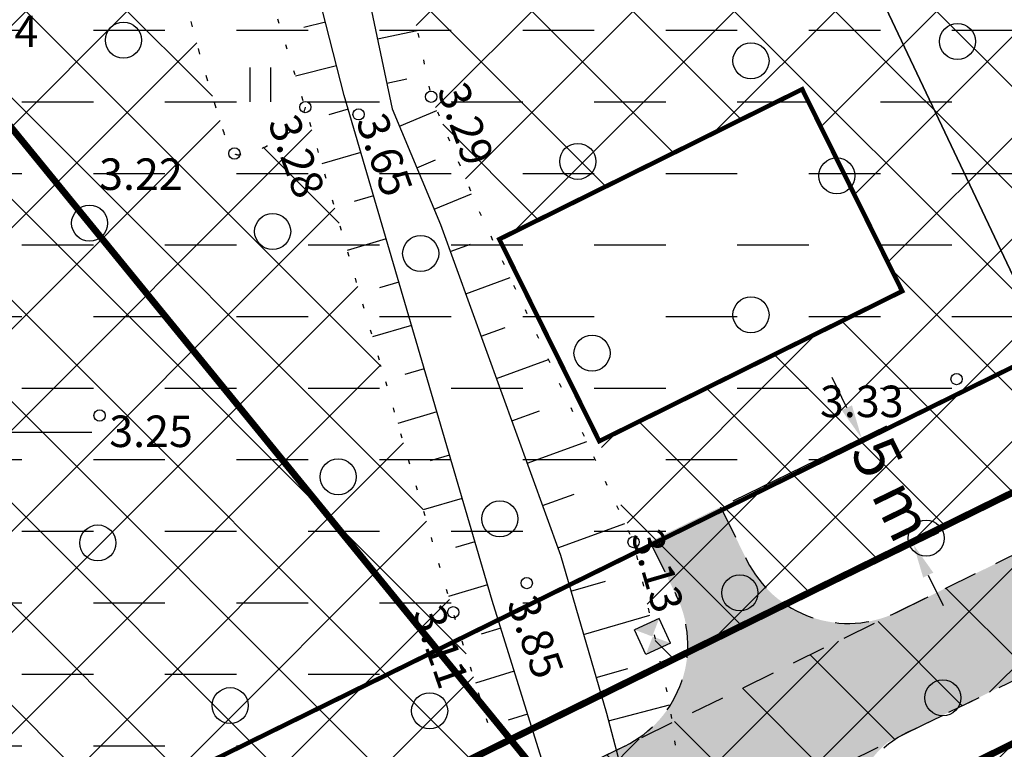
# Model space of a CAD drawing. Units: metres. Extents: x 400117 to 401830, y 6453788 to 6455102.
# Drawn here: x 400901 to 400945, y 6454486 to 6454518 of the extents above; entities that cross this region are included whole.
import ezdxf
from ezdxf.enums import TextEntityAlignment as Align

# ---------------------------------------------------------------- set-up
doc = ezdxf.new("R2010")
doc.units = ezdxf.units.M
for name, pattern in [('ACAD_ISO10W100', [18, 12, -3, 0, -3]), ('ASFBET', [2.5, 1.5, -1]), ('DASHED2', [9.525, 6.35, -3.175]), ('DGN Style 3', [40.432445, 28.880318, -11.552127]), ('HOONEKK', [4, 3, -1]), ('Mändjala Männivälja tee_G_dets21$0$KATASTRIPIIR', [0.02, 0.01, 0.01]), ('Mändjala Männivälja tee_G_dets21$0$KOLVIK', [1.25, 0.25, -1]), ('Mändjala Männivälja tee_G_dets21$0$NOLVAALL', [1.2, 0.2, -1]), ('Mändjala Männivälja tee_G_dets21$0$NOLVAKRIIPS', [0.2, 0.1, 0.1]), ('Mändjala Männivälja tee_G_dets21$0$NOLVAPEAL', [0.2, 0.1, 0.1])]:
    doc.linetypes.add(name, pattern=pattern)
doc.layers.add('DP_haljastus_hatch', color=7, linetype='Continuous', true_color=0xafd9aa)
for name, color, linetype in [('DP_hoonestus', 7, 'Continuous'), ('DP_hoonestus_hatch', 7, 'Continuous'), ('DP_krunt', 1, 'DGN Style 3'), ('hooned', 7, 'Continuous'), ('Mändjala Männivälja tee_G_dets21$0$HALJASTUS', 8, 'Continuous'), ('Mändjala Männivälja tee_G_dets21$0$KORGUS', 8, 'Continuous'), ('Mändjala Männivälja tee_G_dets21$0$PIIR', 240, 'Mändjala Männivälja tee_G_dets21$0$KATASTRIPIIR'), ('Mändjala Männivälja tee_G_dets21$0$RELJEEF', 8, 'Continuous'), ('Mändjala Männivälja tee_G_dets21$0$VORK', 7, 'Continuous'), ('PLAN_EH_HOONED', 7, 'Continuous'), ('PLAN_LIIKLUS_HATCH', 8, 'ASFBET'), ('PLAN_LIIKLUS_TEED_RAJAD', 7, 'ASFBET'), ('PLAN_PIIRANGUD_LIIKLUS', 6, 'ASFBET')]:
    doc.layers.add(name, color=color, linetype=linetype)
for name, color, linetype, lineweight in [('DP_juurdep', 7, 'Continuous', 18), ('mõõt', 7, 'Continuous', 9), ('OLOLEV_PIIRANG', 1, 'Continuous', 0), ('PRÜGI', 7, 'Continuous', 13), ('viirutus', 8, 'Continuous', 5)]:
    doc.layers.add(name, color=color, linetype=linetype, lineweight=lineweight)
doc.styles.add('Mändjala Männivälja tee_G_dets21$0$ITALIC', font='italic.shx')
doc.styles.get("Standard").update_dxf_attribs({"font": 'ARIALN.TTF'})
doc.dimstyles.new('Kviit1', dxfattribs={"dimtxt": 2.5, "dimasz": 2.5, "dimexe": 1.25, "dimexo": 0.625, "dimtad": 1, "dimtxsty": 'Standard', "dimcen": 2.5, "dimadec": 0, "dimazin": 0, "dimtfac": 1, "dimtmove": 0, "dimatfit": 3, "dimfxl": 1, "dimarcsym": 0})

# ---------------------------------------------------------------- blocks, each defined once
blk = doc.blocks.new('*D11')
at = {"layer": 'Defpoints', "color": 0, "transparency": 16777216}
for p in [(400931.913, 6454496.681), (400940.47, 6454495.001), (400934.212, 6454491.956)]:
    blk.add_point(p, dxfattribs=at)
at = {"layer": 'mõõt', "color": 0, "lineweight": -2, "transparency": 16777216}
for p, q in [((400937.515, 6454501.075), (400936.859, 6454502.424)), ((400932.475, 6454496.954), (400939.295, 6454500.273)), ((400938.171, 6454499.726), (400938.264, 6454499.535)), ((400934.774, 6454492.229), (400941.594, 6454495.548)), ((400940.47, 6454495.001), (400940.377, 6454495.191)), ((400941.126, 6454493.652), (400941.783, 6454492.303))]:
    blk.add_line(p, q, dxfattribs=at)
at = {"layer": 'mõõt', "color": 0, "transparency": 16777216}
for points in [[(400937.74, 6454501.184), (400937.29, 6454500.965), (400938.171, 6454499.726)], [(400941.351, 6454493.761), (400940.902, 6454493.543), (400940.47, 6454495.001)]]:
    blk.add_solid(points, dxfattribs=at)
at = {"layer": 'mõõt', "color": 0, "transparency": 16777216, "insert": (400939.321, 6454497.363), "char_height": 2, "attachment_point": 5, "rotation": 295.9457}
blk.add_mtext('5 m', dxfattribs=at)
blk = doc.blocks.new('_DotSmall')
at = {"color": 0, "linetype": 'ByBlock', "const_width": 0.5}
blk.add_lwpolyline([(-0.0625, 0, 1), (0.0625, 0, 1)], format="xyb", close=True, dxfattribs=at)
blk = doc.blocks.new('A$C653925C9')
at = {"layer": 'hooned', "ltscale": 0.4}
for p, q in [((0, 0), (0, -0.8)), ((0.8, 0), (0, 0)), ((0.8, 0), (0.8, -0.8)), ((0.8, -0.8), (0, -0.8))]:
    blk.add_line(p, q, dxfattribs=at)
for points in [[(0, 0), (0.398, -0.409), (0, 0), (0, -0.8)], [(0.8, 0), (0.398, -0.409), (0.8, -0.8), (0.406, -0.4)]]:
    blk.add_solid(points, dxfattribs=at)
blk = doc.blocks.new('Mändjala Männivälja tee_G_dets21$0$METS')
at = {"color": 0, "linetype": 'Continuous'}
blk.add_circle((0, 0), 0.8, dxfattribs=at)
blk = doc.blocks.new('Mändjala Männivälja tee_G_dets21$0$HEIN')
at = {"color": 0, "linetype": 'Continuous'}
for p, q in [((-0.455, 0.761), (-0.455, -0.761)), ((0.455, 0.761), (0.455, -0.761))]:
    blk.add_line(p, q, dxfattribs=at)
blk = doc.blocks.new('Mändjala Männivälja tee_G_dets21$0$VKORIS')
at = {"color": 0, "linetype": 'Continuous'}
for p, q in [((0, 4), (0, -4)), ((-4, 0), (4, 0))]:
    blk.add_line(p, q, dxfattribs=at)
blk = doc.blocks.new('Mändjala Männivälja tee_G_dets21')
at = {"layer": 'Mändjala Männivälja tee_G_dets21$0$HALJASTUS', "linetype": 'Mändjala Männivälja tee_G_dets21$0$KOLVIK', "flags": 128}
blk.add_lwpolyline([(400913.481, 6454514.417, -0.039061), (400913.307, 6454513.933, -0.06786), (400913.15, 6454513.681, -0.069344), (400912.513, 6454513.102, -0.052532), (400911.516, 6454512.563, -0.054823), (400910.575, 6454512.291, -0.228201), (400910.337, 6454512.359, -0.055295), (400910.167, 6454512.548, -0.064729), (400910.063, 6454512.739, -0.010908), (400909.897, 6454513.206, -0.004463), (400909.524, 6454514.358, -0.014029), (400908.169, 6454519.15, 0.018346), (400907.102, 6454522.805, 0.009297), (400906.775, 6454523.73, 0.002185), (400905.296, 6454527.631, 0.013901), (400903.795, 6454531.233, 0.036178), (400903.083, 6454532.554, 0.088582), (400902.606, 6454533.073, 0.132009), (400902.164, 6454533.253, 0.070471), (400901.755, 6454533.247, 0.058014), (400901.277, 6454533.113, 0.028871), (400900.46, 6454532.723, 0.016212), (400899.075, 6454531.901, 0.016207), (400893.615, 6454528.161, 0.010514), (400885.519, 6454521.954, 0.004618), (400878.863, 6454516.524, -0.005042), (400872.763, 6454511.556, -0.011145), (400868.451, 6454508.271, 0.017701), (400865.764, 6454506.167, 0.028057), (400864.991, 6454505.439, 0.036123), (400864.468, 6454504.801, 0.049516), (400864.201, 6454504.329, 0.018337), (400863.659, 6454502.972, 0.031831), (400863.19, 6454501.339, 0.103133), (400863.184, 6454500.81, 0.035589), (400863.31, 6454500.347, 0.011002), (400863.855, 6454498.897, 0.008322), (400864.7, 6454496.888, 0.003287), (400866.955, 6454491.853, 0.022947), (400872.161, 6454481.698, 0.042646), (400875.657, 6454476.64, 0.017038), (400877.136, 6454474.967, 0.064599), (400877.594, 6454474.594, 0.003011), (400878.589, 6454473.986, -0.00262), (400879.733, 6454473.288, -0.000458), (400882.328, 6454471.683, -0.000546), (400884.502, 6454470.332, -0.010433), (400885.597, 6454469.618, -0.010966), (400886.61, 6454468.894, -0.060468), (400887.121, 6454468.405, -0.009951), (400889.767, 6454465.042, -0.020808), (400892.125, 6454461.634, -0.063851), (400892.697, 6454460.405, -0.077277), (400892.855, 6454459.39, -0.070879), (400892.697, 6454458.282, -0.046988), (400891.801, 6454456.019, 0.034424), (400890.503, 6454452.964, 0.004557), (400890.099, 6454451.763, 0.020246), (400890.021, 6454451.488, 0.094728), (400889.991, 6454450.823, 0.023231), (400890.5, 6454448.181, 0.017416), (400892.049, 6454442.618, 0.020297), (400893.734, 6454437.957, 0.00563), (400894.395, 6454436.39, 0.017519), (400894.63, 6454435.896, 0.056047), (400895.854, 6454434.077, -0.029853), (400898.32, 6454430.793, -0.008847), (400900.97, 6454426.633, -0.008329), (400903.63, 6454422.119, -0.036786), (400906.135, 6454416.831, 0.030676), (400909.061, 6454410.457, 0.022699), (400910.225, 6454408.501, 0.059821), (400910.784, 6454407.84, 0.155861), (400911.66, 6454407.428, 0.035803), (400915.771, 6454407.183, 0.020382), (400919.494, 6454407.38, 0.010934), (400926.395, 6454408.181, 0.04031), (400936.851, 6454410.497, 0.097579), (400940.779, 6454412.608, 0.057406), (400941.984, 6454413.855, 0.076171), (400942.614, 6454415.003, 0.162035), (400942.695, 6454417.849, -0.135309), (400942.614, 6454421.231, -0.020538), (400943.355, 6454423.75, -0.06596), (400943.719, 6454424.486, -0.029569), (400944.057, 6454424.931, -0.069464), (400944.236, 6454425.089, -0.101552), (400944.651, 6454425.256, -0.02316), (400946.578, 6454425.514, -0.021757), (400949.068, 6454425.623, -0.039154), (400950.45, 6454425.514, -0.054101), (400951.002, 6454425.365, -0.025505), (400952.106, 6454424.867, -0.116333), (400953.056, 6454424.056, -0.087568), (400953.786, 6454422.576)], format="xyb", dxfattribs=at)
at = {"layer": 'Mändjala Männivälja tee_G_dets21$0$KORGUS', "linetype": 'Continuous'}
for centre in [(400919.067, 6454514.88), (400913.481, 6454514.417), (400915.845, 6454514.097), (400910.337, 6454512.359), (400942.385, 6454502.348), (400904.351, 6454500.733), (400928.048, 6454495.118), (400923.307, 6454493.297), (400920.045, 6454492.004)]:
    blk.add_circle(centre, 0.25, dxfattribs=at)
at = {"layer": 'Mändjala Männivälja tee_G_dets21$0$PIIR', "linetype": 'Continuous', "flags": 128}
for points in [[(400922.97, 6454553.13), (400983.6, 6454601.79), (401033.43, 6454496.54), (400972.75, 6454448.23), (400922.97, 6454553.13)], [(400862.25, 6454504.56), (400922.97, 6454553.13), (400972.75, 6454448.23), (400919.26, 6454406.11), (400909.47, 6454408.38), (400862.25, 6454504.56)]]:
    blk.add_lwpolyline(points, dxfattribs=at)
at = {"layer": 'Mändjala Männivälja tee_G_dets21$0$RELJEEF', "linetype": 'Mändjala Männivälja tee_G_dets21$0$NOLVAKRIIPS'}
for p, q in [((400914.373, 6454518.195), (400913.411, 6454517.949)), ((400916.688, 6454517.443), (400918.45, 6454517.813)), ((400914.867, 6454516.257), (400913.049, 6454515.793)), ((400917.1, 6454515.486), (400917.98, 6454515.671)), ((400915.383, 6454514.325), (400914.519, 6454514.072)), ((400917.661, 6454513.575), (400919.322, 6454514.268)), ((400915.945, 6454512.405), (400914.218, 6454511.9)), ((400918.431, 6454511.729), (400919.262, 6454512.076)), ((400916.507, 6454510.486), (400915.644, 6454510.233)), ((400919.202, 6454509.884), (400920.863, 6454510.577)), ((400917.069, 6454508.567), (400915.342, 6454508.061)), ((400919.916, 6454508.016), (400920.819, 6454508.343)), ((400920.598, 6454506.136), (400922.57, 6454506.851)), ((400917.632, 6454506.647), (400916.768, 6454506.394)), ((400918.194, 6454504.728), (400916.466, 6454504.222)), ((400921.28, 6454504.256), (400922.35, 6454504.644)), ((400918.756, 6454502.809), (400917.892, 6454502.556)), ((400921.961, 6454502.376), (400924.269, 6454503.212)), ((400919.318, 6454500.889), (400917.59, 6454500.383)), ((400922.643, 6454500.495), (400923.881, 6454500.944)), ((400923.325, 6454498.615), (400925.968, 6454499.574)), ((400919.88, 6454498.97), (400919.016, 6454498.717)), ((400924.007, 6454496.735), (400925.412, 6454497.245)), ((400920.442, 6454497.05), (400918.715, 6454496.545)), ((400924.689, 6454494.855), (400927.667, 6454495.935)), ((400921.004, 6454495.131), (400920.141, 6454494.878)), ((400921.566, 6454493.212), (400919.839, 6454492.706)), ((400925.267, 6454492.941), (400926.8, 6454493.386)), ((400925.825, 6454491.02), (400928.766, 6454491.874)), ((400922.151, 6454491.299), (400921.292, 6454491.03)), ((400922.748, 6454489.39), (400921.03, 6454488.853)), ((400926.383, 6454489.1), (400927.791, 6454489.509)), ((400926.933, 6454487.177), (400929.646, 6454487.895)), ((400923.345, 6454487.481), (400922.486, 6454487.213))]:
    blk.add_line(p, q, dxfattribs=at)
at = {"layer": 'Mändjala Männivälja tee_G_dets21$0$RELJEEF', "linetype": 'Mändjala Männivälja tee_G_dets21$0$NOLVAALL', "flags": 128}
blk.add_lwpolyline([(400910.7, 6454549.091), (400911.539, 6454546.649), (400912.847, 6454543.397), (400917.124, 6454524.581), (400917.968, 6454520.102), (400919.067, 6454514.88), (400921.131, 6454509.935), (400928.048, 6454495.118), (400929.658, 6454487.84), (400930.754, 6454479.812), (400938.779, 6454458.237), (400946.031, 6454440.103), (400946.133, 6454438.457), (400945.347, 6454436.964), (400943.433, 6454436.371), (400941.355, 6454437.187), (400932.915, 6454455.552), (400924.314, 6454478.35), (400920.045, 6454492.004), (400913.481, 6454514.417), (400909.209, 6454528.023), (400907.562, 6454539.673), (400905.3, 6454546.7)], dxfattribs=at)
at = {"layer": 'Mändjala Männivälja tee_G_dets21$0$RELJEEF', "linetype": 'Mändjala Männivälja tee_G_dets21$0$NOLVAPEAL', "flags": 128}
blk.add_lwpolyline([(400908.997, 6454548.506), (400909.851, 6454546.02), (400911.123, 6454542.858), (400915.361, 6454524.215), (400916.203, 6454519.75), (400917.34, 6454514.343), (400919.484, 6454509.207), (400924.804, 6454494.536), (400926.841, 6454487.524), (400928.997, 6454479.371), (400937.099, 6454457.589), (400944.253, 6454439.704), (400944.305, 6454438.849), (400944.102, 6454438.463), (400943.503, 6454438.277), (400942.688, 6454438.597), (400934.577, 6454456.246), (400926.016, 6454478.937), (400921.767, 6454492.526), (400915.203, 6454514.94), (400911.765, 6454528.421), (400909.322, 6454540.078), (400907.013, 6454547.252)], dxfattribs=at)
at = {"layer": 'Mändjala Männivälja tee_G_dets21$0$HALJASTUS'}
for name, p in [('Mändjala Männivälja tee_G_dets21$0$METS', (400905.407, 6454517.39)), ('Mändjala Männivälja tee_G_dets21$0$METS', (400942.428, 6454517.332)), ('Mändjala Männivälja tee_G_dets21$0$METS', (400933.26, 6454516.471)), ('Mändjala Männivälja tee_G_dets21$0$HEIN', (400911.479, 6454515.419)), ('Mändjala Männivälja tee_G_dets21$0$METS', (400925.571, 6454512.01)), ('Mändjala Männivälja tee_G_dets21$0$METS', (400937.071, 6454511.365)), ('Mändjala Männivälja tee_G_dets21$0$METS', (400903.908, 6454509.27)), ('Mändjala Männivälja tee_G_dets21$0$METS', (400912.031, 6454508.895)), ('Mändjala Männivälja tee_G_dets21$0$METS', (400918.601, 6454507.92)), ('Mändjala Männivälja tee_G_dets21$0$METS', (400933.26, 6454505.204)), ('Mändjala Männivälja tee_G_dets21$0$METS', (400926.205, 6454503.502)), ('Mändjala Männivälja tee_G_dets21$0$METS', (400914.937, 6454498.009)), ('Mändjala Männivälja tee_G_dets21$0$METS', (400922.114, 6454496.151)), ('Mändjala Männivälja tee_G_dets21$0$METS', (400904.274, 6454495.077)), ('Mändjala Männivälja tee_G_dets21$0$METS', (400941.037, 6454495.293)), ('Mändjala Männivälja tee_G_dets21$0$METS', (400932.767, 6454492.86)), ('Mändjala Männivälja tee_G_dets21$0$METS', (400941.773, 6454488.204)), ('Mändjala Männivälja tee_G_dets21$0$METS', (400910.142, 6454487.859)), ('Mändjala Männivälja tee_G_dets21$0$METS', (400918.999, 6454487.633))]:
    blk.add_blockref(name, p, dxfattribs=at)
at = {"layer": 'Mändjala Männivälja tee_G_dets21$0$VORK'}
blk.add_blockref('Mändjala Männivälja tee_G_dets21$0$VKORIS', (400900, 6454500), dxfattribs=at)
at = {"layer": 'Mändjala Männivälja tee_G_dets21$0$KORGUS', "style": 'Mändjala Männivälja tee_G_dets21$0$ITALIC'}
for s, p in [(' 3.34', (400897.491, 6454518.48)), (' 3.22', (400903.902, 6454512.142)), (' 3.33', (400935.895, 6454502.06)), (' 3.25', (400904.351, 6454500.733))]:
    blk.add_text(s, height=1.4, dxfattribs=at).set_placement(p, align=Align.TOP_LEFT)
for s, rotation, p in [(' 3.29', 289.741, (400920.49, 6454516.062)), (' 3.28', 289.741, (400912.982, 6454514.625)), (' 3.65', 289.741, (400916.885, 6454514.69)), (' 3.13', 286.1759, (400929.155, 6454496.234)), (' 3.11', 289.0415, (400919.424, 6454492.87)), (' 3.85', 289.741, (400923.589, 6454493.297))]:
    blk.add_text(s, height=1.4, rotation=rotation, dxfattribs=at).set_placement(p, align=Align.TOP_LEFT)

msp = doc.modelspace()

# ---------------------------------------------------------------- hatches: boundary and pattern name
at = {"layer": 'DP_haljastus_hatch'}
h = msp.add_hatch(dxfattribs=at)
h.set_pattern_fill('ANSI37', color=256, style=0)
edge = h.paths.add_edge_path()
edge.add_arc((400957.117, 6454544.7), 5.044, 313.565, 326.2189, ccw=False)
edge.add_arc((400957.434, 6454544.367), 4.585, 300.2893, 313.565, ccw=False)
edge.add_arc((400955.686, 6454547.36), 8.052, 285.9413, 300.2893, ccw=False)
edge.add_arc((400957.698, 6454540.316), 0.726, 236.7915, 285.9413, ccw=False)
edge.add_arc((400958.751, 6454541.925), 2.649, 219.7108, 236.7915, ccw=False)
edge.add_arc((400959.764, 6454542.767), 3.966, 205.7684, 219.7108, ccw=False)
edge.add_arc((401081.662, 6454601.612), 139.324, 203.44488, 205.76837, ccw=False)
edge.add_arc((400681.325, 6454427.998), 297.037, 23.44488, 25.03611)
edge.add_arc((385411.785, 6447295.976), 17150.066, 25.0361088, 25.042649)
edge.add_arc((393777.661, 6451204.631), 7916.137, 25.042649, 25.0522823)
edge.add_arc((400506.152, 6454349.656), 488.904, 25.05228, 25.68994)
edge.add_arc((400945.54, 6454561.024), 1.321, 25.6899, 37.9828)
edge.add_arc((400946.222, 6454561.557), 0.455, 37.9828, 51.4048)
edge.add_arc((400830.175, 6454416.163), 186.482, 51.40479, 52.0663)
edge.add_arc((400889.967, 6454492.876), 89.221, 52.0663, 53.19294)
edge.add_arc((400924.939, 6454539.612), 30.849, 53.1929, 55.109)
edge.add_arc((400941.356, 6454563.153), 2.148, 55.109, 90)
edge.add_arc((400941.356, 6454563.264), 2.037, 90, 125.8622)
edge.add_arc((400954.354, 6454545.283), 24.224, 125.8622, 127.8861)
edge.add_arc((401002.55, 6454483.343), 102.706, 127.8861, 128.86898)
edge.add_arc((401114.341, 6454344.645), 280.847, 128.86898, 130.27058)
edge.add_arc((400216.897, 6455403.976), 1107.529, 309.564794, 310.270581, ccw=False)
edge.add_arc((400892.996, 6454585.69), 46.067, 305.5394, 309.5648, ccw=False)
edge.add_arc((400737.985, 6454802.692), 312.746, 303.99473, 305.53939, ccw=False)
edge.add_line((400912.847, 6454543.397), (400917.124, 6454524.581))
edge.add_line((400917.124, 6454524.581), (400917.968, 6454520.102))
edge.add_line((400917.968, 6454520.102), (400919.067, 6454514.88))
edge.add_line((400919.067, 6454514.88), (400921.131, 6454509.935))
edge.add_line((400921.131, 6454509.935), (400922.091, 6454508.556))
edge.add_line((400922.091, 6454508.556), (400935.533, 6454515.211))
edge.add_line((400935.533, 6454515.211), (400939.97, 6454506.25))
edge.add_line((400939.97, 6454506.25), (400926.528, 6454499.594))
edge.add_line((400926.528, 6454499.594), (400928.048, 6454495.118))
edge.add_line((400928.048, 6454495.118), (400929.261, 6454489.637))
edge.add_line((400929.261, 6454489.637), (400972.169, 6454510.733))
edge.add_line((400972.169, 6454510.733), (400966.646, 6454523.768))
edge.add_line((400966.646, 6454523.768), (400961.31, 6454541.895))
h = msp.add_hatch(dxfattribs=at)
h.set_pattern_fill('ANSI37', color=256, style=0)
h.paths.add_polyline_path([(400913.481, 6454514.417, -0.050334), (400913.243, 6454513.799, -0.081474), (400912.513, 6454513.102, -0.052532), (400911.516, 6454512.563, -0.06195), (400910.449, 6454512.271, -0.117325), (400910.091, 6454512.668, -0.012592), (400909.897, 6454513.206, -0.004463), (400909.524, 6454514.358, -0.014029), (400908.169, 6454519.15, 0.018346), (400907.102, 6454522.805, 0.009297), (400906.775, 6454523.73, 0.002185), (400905.296, 6454527.631, 0.013901), (400903.795, 6454531.233, 0.036178), (400903.083, 6454532.554, 0.088582), (400902.606, 6454533.073, 0.132009), (400902.164, 6454533.253, 0.070471), (400901.755, 6454533.247, 0.058014), (400901.277, 6454533.113, 0.028871), (400900.46, 6454532.723, 0.016212), (400899.075, 6454531.901, 0.016207), (400893.615, 6454528.161, 0.010514), (400885.519, 6454521.954, 0.004618), (400878.863, 6454516.524, -0.005042), (400872.763, 6454511.556, -0.011145), (400868.451, 6454508.271, 0.017701), (400865.764, 6454506.167, 0.028057), (400864.991, 6454505.439, 0.036123), (400864.468, 6454504.801, 0.049516), (400864.201, 6454504.329, 0.018337), (400863.659, 6454502.972, 0.015205), (400863.409, 6454502.199), (400876.356, 6454475.821, 0.008821), (400877.136, 6454474.967, 0.064599), (400877.594, 6454474.594, 0.003011), (400878.589, 6454473.986, -0.00262), (400879.733, 6454473.288, -0.000458), (400882.328, 6454471.683, -0.000546), (400884.502, 6454470.332, -0.010433), (400885.597, 6454469.618, -0.010966), (400886.61, 6454468.894, -0.019036), (400886.783, 6454468.753), (400921.914, 6454486.025), (400920.045, 6454492.004)])
h = msp.add_hatch(dxfattribs=at)
h.set_pattern_fill('ANSI37', color=256, style=0)
edge = h.paths.add_edge_path()
edge.add_arc((400998.056, 6454461.155), 7.896, 183.672, 211.9538, ccw=False)
edge.add_arc((401046.406, 6454464.258), 56.346, 180, 183.672, ccw=False)
edge.add_arc((401000.188, 6454464.258), 10.128, 171.3321, 180, ccw=False)
edge.add_arc((401011, 6454462.609), 21.065, 166.3397, 171.3321, ccw=False)
edge.add_arc((400997.862, 6454465.803), 7.543, 157.9925, 166.3397, ccw=False)
edge.add_arc((400995.266, 6454466.852), 4.744, 133.9348, 157.9925, ccw=False)
edge.add_arc((401004.618, 6454457.146), 18.222, 121.7269, 133.9348, ccw=False)
edge.add_arc((401004.408, 6454457.485), 17.823, 114.3281, 121.7269, ccw=False)
edge.add_arc((400999.875, 6454467.512), 6.819, 102.3526, 114.3281, ccw=False)
edge.add_arc((400999.613, 6454468.708), 5.594, 83.7273, 102.3526, ccw=False)
edge.add_arc((400999.95, 6454471.774), 2.51, 55.7672, 83.7273, ccw=False)
edge.add_arc((400999.117, 6454470.55), 3.99, 43.4414, 55.7672, ccw=False)
edge.add_arc((400927.881, 6454403.088), 102.101, 41.00936, 43.44144, ccw=False)
edge.add_arc((400977.52, 6454446.253), 36.319, 35.8281, 41.0094, ccw=False)
edge.add_arc((400966.328, 6454438.172), 50.124, 33.4995, 35.8281, ccw=False)
edge.add_line((401008.125, 6454465.837), (401014.671, 6454470.943))
edge.add_line((401014.671, 6454470.943), (400991.431, 6454500.345))
edge.add_line((400991.431, 6454500.345), (400982.094, 6454502.457))
edge.add_line((400982.094, 6454502.457), (400984.763, 6454497.502))
edge.add_line((400984.763, 6454497.502), (400990.863, 6454487.048))
edge.add_line((400990.863, 6454487.048), (400991.165, 6454485.247))
edge.add_line((400991.165, 6454485.247), (400990.192, 6454482.837))
edge.add_line((400990.192, 6454482.837), (400988.087, 6454481.808))
edge.add_line((400988.087, 6454481.808), (400986.007, 6454483.061))
edge.add_line((400986.007, 6454483.061), (400984.786, 6454484.808))
edge.add_line((400984.786, 6454484.808), (400978.668, 6454496.686))
edge.add_line((400978.668, 6454496.686), (400976.282, 6454501.612))
edge.add_line((400976.282, 6454501.612), (400930.937, 6454479.319))
edge.add_line((400930.937, 6454479.319), (400934.858, 6454468.778))
edge.add_line((400934.858, 6454468.778), (400939.812, 6454472.54))
edge.add_line((400939.812, 6454472.54), (400953.254, 6454479.196))
edge.add_line((400953.254, 6454479.196), (400957.691, 6454470.234))
edge.add_line((400957.691, 6454470.234), (400944.249, 6454463.578))
edge.add_line((400944.249, 6454463.578), (400939.894, 6454472.351))
edge.add_line((400939.894, 6454472.351), (400934.842, 6454468.821))
edge.add_line((400934.842, 6454468.821), (400938.779, 6454458.237))
edge.add_line((400938.779, 6454458.237), (400946.031, 6454440.103))
edge.add_line((400946.031, 6454440.103), (400946.133, 6454438.457))
edge.add_line((400946.133, 6454438.457), (400945.347, 6454436.964))
edge.add_line((400945.347, 6454436.964), (400943.433, 6454436.371))
edge.add_line((400943.433, 6454436.371), (400941.355, 6454437.187))
edge.add_line((400941.355, 6454437.187), (400932.915, 6454455.552))
edge.add_line((400932.915, 6454455.552), (400925.042, 6454476.42))
edge.add_line((400925.042, 6454476.42), (400892.665, 6454460.502))
edge.add_arc((400889.511, 6454459.39), 3.344, 0, 19.4256, ccw=False)
edge.add_arc((400888.888, 6454459.39), 3.967, -16.2171, 0, ccw=False)
edge.add_arc((400880.235, 6454461.907), 12.979, 333.0219, 343.7829, ccw=False)
edge.add_arc((400913.308, 6454445.071), 24.133, 153.0219, 160.9081)
edge.add_arc((400956.22, 6454430.218), 69.543, 160.90813, 161.95256)
edge.add_arc((400893.451, 6454450.67), 3.526, 161.9526, 166.5921)
edge.add_arc((400891.745, 6454451.077), 1.772, 166.5921, 188.2376)
edge.add_arc((400918.662, 6454454.974), 28.969, 188.2376, 193.5607)
edge.add_arc((400971.112, 6454467.625), 82.924, 193.56073, 195.27156)
edge.add_line((400891.117, 6454445.783), (400898.921, 6454429.878))
edge.add_arc((400782.087, 6454353.861), 139.388, 31.47209, 33.04976, ccw=False)
edge.add_arc((400766.822, 6454344.517), 157.285, 29.56331, 31.47209, ccw=False)
edge.add_arc((400868.997, 6454402.474), 39.818, 21.1363, 29.5633, ccw=False)
edge.add_arc((400959.499, 6454437.461), 57.213, 201.1363, 208.1645)
edge.add_arc((400931.168, 6454422.293), 25.076, 208.1645, 213.3659)
edge.add_arc((400913.259, 6454410.499), 3.633, 213.3659, 227.0596)
edge.add_arc((400911.867, 6454409.004), 1.59, 227.0596, 262.4952)
edge.add_arc((400915.421, 6454435.978), 28.797, 262.4952, 270.6972)
edge.add_arc((400915.215, 6454452.927), 45.747, 270.6972, 275.3678)
edge.add_arc((400904.632, 6454565.56), 158.876, 275.36777, 277.87351)
edge.add_arc((400917.282, 6454474.079), 66.525, 277.87351, 287.10687)
edge.add_arc((400933.459, 6454421.52), 11.532, 287.1069, 309.3997)
edge.add_arc((400935.97, 6454418.462), 7.576, 309.3997, 322.5417)
edge.add_arc((400938.551, 6454416.485), 4.325, 322.5417, 339.9652)
edge.add_arc((400938.379, 6454416.548), 4.508, 339.9652, 376.7808)
edge.add_arc((400948.788, 6454419.686), 6.364, 165.9575, 196.7808, ccw=False)
edge.add_arc((400973.642, 6454413.47), 31.984, 161.2512, 165.9575, ccw=False)
edge.add_arc((400946.315, 6454422.746), 3.125, 146.1561, 161.2512, ccw=False)
edge.add_arc((400947.644, 6454421.854), 4.726, 138.3816, 146.1561, ccw=False)
edge.add_arc((400944.85, 6454424.16), 1.113, 100.2925, 131.5868, ccw=False)
edge.add_arc((400948.402, 6454404.599), 20.995, 94.9856, 100.2925, ccw=False)
edge.add_arc((400948.908, 6454398.808), 26.808, 90, 94.9856, ccw=False)
edge.add_arc((400948.908, 6454413.831), 11.784, 81.2763, 90, ccw=False)
edge.add_arc((400945.705, 6454412.051), 14.326, 63.4599, 69.6145, ccw=False)
edge.add_arc((400950.668, 6454421.989), 3.217, 23.3348, 63.4599, ccw=False)
edge.add_arc((400949.352, 6454421.421), 4.651, 14.9552, 23.3348, ccw=False)
edge.add_line((400953.845, 6454422.621), (400968.959, 6454434.101))
edge.add_line((400968.959, 6454434.101), (400980.569, 6454443.575))
edge.add_line((400980.569, 6454443.575), (400993.476, 6454454.31))
edge.add_arc((401004.071, 6454464.907), 14.985, 211.9538, 225.0054, ccw=False)
at = {"layer": 'DP_hoonestus_hatch'}
h = msp.add_hatch(dxfattribs=at)
h.set_pattern_fill('DASH', color=2)
h.paths.add_polyline_path([(400870.763, 6454498.566), (400883.477, 6454472.7), (400981.545, 6454520.914), (400949.426, 6454561.548)])
at = {"layer": 'DP_juurdep', "ltscale": 2}
msp.add_hatch(color=256, dxfattribs=at).paths.add_polyline_path([(400931.048, 6454490.991), (400931.615, 6454492.97), (400933.44, 6454492.017)])
at = {"layer": 'PLAN_LIIKLUS_HATCH'}
h = msp.add_hatch(color=256, dxfattribs=at)
h.dxf.hatch_style = 1
edge = h.paths.add_edge_path()
edge.add_line((401008.619, 6454482.632), (400994.331, 6454500.708))
edge.add_arc((400986.486, 6454494.507), 10, 38.3248, 77.2529)
edge.add_line((400988.692, 6454504.26), (400983.446, 6454505.447))
edge.add_arc((400981.239, 6454495.693), 10, 77.2529, 116.1809)
edge.add_line((400976.827, 6454504.667), (400888.193, 6454461.091))
edge.add_arc((400891.731, 6454453.906), 8.008, 116.2152, 161.3556)
edge.add_line((400884.143, 6454456.466), (400878.796, 6454453.45))
edge.add_line((400878.796, 6454453.45), (400846.005, 6454519.723))
edge.add_line((400846.005, 6454519.723), (400850.32, 6454523.186))
edge.add_line((400850.32, 6454523.186), (400861.331, 6454500.758))
edge.add_line((400861.331, 6454500.758), (400876.511, 6454469.838))
edge.add_arc((400883.693, 6454473.364), 8, 206.1489, 296.1809)
edge.add_line((400887.222, 6454466.185), (400974.621, 6454509.154))
edge.add_arc((400981.239, 6454495.693), 15, 77.2529, 116.1809, ccw=False)
edge.add_line((400984.549, 6454510.324), (400989.795, 6454509.137))
edge.add_arc((400986.486, 6454494.507), 15, 38.3248, 77.2529, ccw=False)
edge.add_line((400998.253, 6454503.808), (401007.184, 6454492.51))
edge.add_arc((401011.106, 6454495.611), 5, 218.3248, 263.4176)
edge.add_line((401010.533, 6454490.644), (401026.167, 6454488.873))
edge.add_arc((401026.167, 6454493.873), 5, 270, 308.6932)
edge.add_line((401029.293, 6454489.97), (401146.862, 6454584.14))
edge.add_line((401146.862, 6454584.14), (401185.304, 6454614.948))
edge.add_arc((401180.3, 6454621.191), 8, 308.7102, 353.5806)
edge.add_line((401188.25, 6454620.296), (401188.78, 6454625))
edge.add_arc((401180.83, 6454625.894), 8, 353.5806, 398.451)
edge.add_line((401187.095, 6454630.869), (401168.581, 6454654.175))
edge.add_arc((401164.667, 6454651.064), 5, 38.4868, 98.5518)
edge.add_line((401163.924, 6454656.008), (401160.047, 6454652.976))
edge.add_line((401160.047, 6454652.976), (401157.486, 6454656.214))
edge.add_line((401157.486, 6454656.214), (401161.331, 6454659.271))
edge.add_line((401161.331, 6454659.271), (401177.211, 6454671.897))
edge.add_line((401177.211, 6454671.897), (401218.227, 6454704.508))
edge.add_line((401218.227, 6454704.508), (401222.988, 6454708.358))
edge.add_arc((401217.958, 6454714.579), 8, 308.9639, 398.9639)
edge.add_line((401224.178, 6454719.609), (401205.456, 6454742.759))
edge.add_line((401205.456, 6454742.759), (401208.178, 6454744.96))
edge.add_line((401208.178, 6454744.96), (401243.206, 6454701.647))
edge.add_line((401243.206, 6454701.647), (401260.399, 6454679.997))
edge.add_arc((401266.664, 6454684.972), 8, 218.4531, 263.7079)
edge.add_line((401265.787, 6454677.02), (401275.28, 6454675.973))
edge.add_line((401275.28, 6454675.973), (401283.375, 6454669.686))
edge.add_line((401283.375, 6454669.686), (401280.193, 6454667.132))
edge.add_line((401280.193, 6454667.132), (401271.367, 6454672.824))
edge.add_arc((401269.528, 6454665.038), 8, 76.7058, 128.7159)
edge.add_line((401264.524, 6454671.28), (401151.073, 6454580.337))
edge.add_line((401151.073, 6454580.337), (401025.766, 6454480.344))
edge.add_line((401025.766, 6454480.344), (401021.68, 6454477.105))
edge.add_arc((401025.588, 6454474.671), 4.603, 148.0833, 190.9201)
edge.add_line((401021.068, 6454473.799), (401026.698, 6454465.511))
edge.add_line((401026.698, 6454465.511), (401023.957, 6454463.334))
edge.add_line((401023.957, 6454463.334), (401008.619, 6454482.632))
edge = h.paths.add_edge_path(flags=16)
edge.add_line((401176.584, 6454655.912), (401177.353, 6454662.631))
edge.add_arc((401185.301, 6454661.721), 8, 128.4868, 173.4689, ccw=False)
edge.add_line((401180.322, 6454667.983), (401221.339, 6454700.594))
edge.add_arc((401226.318, 6454694.332), 8, 83.466, 128.4868, ccw=False)
edge.add_line((401227.228, 6454702.28), (401233.935, 6454701.512))
edge.add_arc((401233.025, 6454693.564), 8, 38.4453, 83.466, ccw=False)
edge.add_line((401239.29, 6454698.538), (401250.927, 6454683.881))
edge.add_arc((401244.661, 6454678.906), 8, -6.4079, 38.4453, ccw=False)
edge.add_line((401252.611, 6454678.014), (401251.852, 6454671.253))
edge.add_arc((401243.902, 6454672.146), 8, 308.7389, 353.5921, ccw=False)
edge.add_line((401248.908, 6454665.906), (401208.037, 6454633.117))
edge.add_arc((401203.031, 6454639.357), 8, 263.595, 308.7389, ccw=False)
edge.add_line((401202.139, 6454631.407), (401195.468, 6454632.156))
edge.add_arc((401196.36, 6454640.106), 8, 218.451, 263.595, ccw=False)
edge.add_line((401190.095, 6454635.131), (401178.267, 6454650.028))
edge.add_arc((401184.532, 6454655.002), 8, 173.4689, 218.451, ccw=False)
h = msp.add_hatch(color=256, dxfattribs=at)
h.dxf.hatch_style = 1
h.paths.add_polyline_path([(400933.083, 6454494.302), (400931.913, 6454496.681), (400928.772, 6454495.137), (400929.942, 6454492.758, -0.414214), (400927.661, 6454486.065), (400939.776, 6454492.021, -0.414214)])
h = msp.add_hatch(color=256, dxfattribs=at)
h.dxf.hatch_style = 1
h.paths.add_polyline_path([(400934.928, 6454478.664), (400936.097, 6454476.286), (400939.238, 6454477.83), (400938.069, 6454480.209, -0.414214), (400940.35, 6454486.902), (400928.235, 6454480.945, -0.414214)])
at = {"layer": 'PLAN_PIIRANGUD_LIIKLUS'}
h = msp.add_hatch(dxfattribs=at)
h.set_pattern_fill('ANSI37')
h.set_pattern_definition([(45, (733.3353, 364.0028), (-2.2450640303, 2.2450640303), []), (135, (733.3353, 364.0028), (-2.2450640303, -2.2450640303), [])])
edge = h.paths.add_edge_path(flags=16)
edge.add_line((401176.584, 6454655.912), (401177.353, 6454662.631))
edge.add_arc((401185.301, 6454661.721), 8, 128.4868, 173.4689, ccw=False)
edge.add_line((401180.322, 6454667.983), (401221.339, 6454700.594))
edge.add_arc((401226.318, 6454694.332), 8, 83.466, 128.4868, ccw=False)
edge.add_line((401227.228, 6454702.28), (401233.935, 6454701.512))
edge.add_arc((401233.025, 6454693.564), 8, 38.4453, 83.466, ccw=False)
edge.add_line((401239.29, 6454698.538), (401250.927, 6454683.881))
edge.add_arc((401244.661, 6454678.906), 8, -6.4079, 38.4453, ccw=False)
edge.add_line((401252.611, 6454678.014), (401251.852, 6454671.253))
edge.add_arc((401243.902, 6454672.146), 8, 308.7389, 353.5921, ccw=False)
edge.add_line((401248.908, 6454665.906), (401208.037, 6454633.117))
edge.add_arc((401203.031, 6454639.357), 8, 263.595, 308.7389, ccw=False)
edge.add_line((401202.139, 6454631.407), (401195.468, 6454632.156))
edge.add_arc((401196.36, 6454640.106), 8, 218.451, 263.595, ccw=False)
edge.add_line((401190.095, 6454635.131), (401178.267, 6454650.028))
edge.add_arc((401184.532, 6454655.002), 8, 173.4689, 218.451, ccw=False)
h.paths.add_polyline_path([(401205.474, 6454742.737), (401208.267, 6454744.85), (401208.178, 6454744.96), (401205.456, 6454742.759)])
edge = h.paths.add_edge_path()
edge.add_line((401234.505, 6454706.479), (401226.319, 6454707.331))
edge.add_arc((401226.32, 6454694.32), 13.011, 90.0083, 128.4627)
edge.add_line((401218.227, 6454704.508), (401177.211, 6454671.897))
edge.add_line((401177.211, 6454671.897), (401177.211, 6454671.896))
edge.add_arc((401185.302, 6454661.72), 13, 128.4868, 173.4689)
edge.add_line((401172.386, 6454663.199), (401171.617, 6454656.48))
edge.add_arc((401184.532, 6454655.001), 13, 173.4689, 218.451)
edge.add_line((401174.352, 6454646.917), (401187.095, 6454630.869))
edge.add_arc((401180.83, 6454625.894), 8, -6.4194, 38.451, ccw=False)
edge.add_line((401188.78, 6454625), (401188.25, 6454620.296))
edge.add_arc((401180.3, 6454621.191), 8, 308.7102, 353.5806, ccw=False)
edge.add_line((401185.304, 6454614.948), (401146.862, 6454584.14))
edge.add_line((401146.862, 6454584.14), (401029.293, 6454489.97))
edge.add_arc((401026.167, 6454493.873), 5, 270, 308.6932, ccw=False)
edge.add_line((401026.167, 6454488.873), (401010.533, 6454490.644))
edge.add_arc((401011.106, 6454495.611), 5, 218.3248, 263.4176, ccw=False)
edge.add_line((401007.184, 6454492.51), (400998.253, 6454503.808))
edge.add_arc((400986.486, 6454494.507), 15, 38.3248, 77.2529)
edge.add_line((400989.795, 6454509.137), (400984.549, 6454510.324))
edge.add_arc((400981.239, 6454495.693), 15, 77.2529, 116.1809)
edge.add_line((400974.621, 6454509.154), (400887.222, 6454466.185))
edge.add_arc((400883.693, 6454473.364), 8, 206.1489, 296.1809, ccw=False)
edge.add_line((400876.511, 6454469.838), (400860.269, 6454502.923))
edge.add_line((400860.269, 6454502.923), (400856.045, 6454499.432))
edge.add_line((400856.045, 6454499.432), (400878.796, 6454453.45))
edge.add_line((400878.796, 6454453.45), (400884.143, 6454456.466))
edge.add_arc((400891.731, 6454453.906), 8.008, 116.2152, 161.3556, ccw=False)
edge.add_line((400888.193, 6454461.091), (400976.827, 6454504.667))
edge.add_arc((400981.239, 6454495.693), 10, 77.2529, 116.1809, ccw=False)
edge.add_line((400983.446, 6454505.447), (400988.692, 6454504.26))
edge.add_arc((400986.486, 6454494.507), 10, 38.3248, 77.2529, ccw=False)
edge.add_line((400994.331, 6454500.708), (401008.619, 6454482.632))
edge.add_line((401008.619, 6454482.632), (401017.734, 6454471.163))
edge.add_line((401017.734, 6454471.163), (401021.068, 6454473.799))
edge.add_arc((401025.588, 6454474.671), 4.603, 148.0833, 190.9201, ccw=False)
edge.add_line((401021.68, 6454477.105), (401025.766, 6454480.344))
edge.add_line((401025.766, 6454480.344), (401151.073, 6454580.337))
edge.add_line((401151.073, 6454580.337), (401253.315, 6454662.295))
edge.add_arc((401243.803, 6454671.833), 13.47, 314.9204, 353.242)
edge.add_line((401257.18, 6454670.248), (401257.939, 6454677.008))
edge.add_arc((401245.004, 6454678.457), 13.015, 353.6057, 399.5192)
edge.add_line((401255.045, 6454686.739), (401243.206, 6454701.647))
edge.add_arc((401233.026, 6454693.563), 13, 38.4506, 83.4661)

# ---------------------------------------------------------------- linework, layer by layer
at = {"layer": 'DP_hoonestus', "linetype": 'ACAD_ISO10W100', "lineweight": -3, "ltscale": 0.5, "const_width": 0.2, "flags": 128}
msp.add_lwpolyline([(400870.763, 6454498.566), (400883.465, 6454472.694), (400981.545, 6454520.914), (400949.426, 6454561.548)], close=True, dxfattribs=at)
at = {"layer": 'DP_krunt', "ltscale": 0.2, "const_width": 0.3}
msp.add_lwpolyline([(401129.208, 6454559.773), (401093.977, 6454531.779), (401058.756, 6454503.77), (401023.563, 6454475.726), (401015.79, 6454469.529), (400991.431, 6454500.345), (400979.291, 6454503.091), (400888.291, 6454458.352), (400886.911, 6454454.33), (400917.569, 6454391.886), (400909.54, 6454385.57), (400891.57, 6454422.8), (400854.06, 6454497.79), (400862.25, 6454504.56), (400862.25, 6454504.56), (400879.859, 6454468.692), (400883.87, 6454467.321), (400989.306, 6454519.159), (401009.916, 6454493.086), (401026.724, 6454491.172), (401052.416, 6454511.757), (401087.529, 6454539.899), (401122.667, 6454568.011), (401157.809, 6454596.118)], dxfattribs=at)
for points in [[(400862.25, 6454504.56), (400879.859, 6454468.692), (400883.87, 6454467.321), (400989.306, 6454519.159), (400947.128, 6454572.518), (400922.97, 6454553.13), (400862.25, 6454504.56)], [(400886.911, 6454454.33), (400917.569, 6454391.886), (400950.95, 6454418.16), (400996.4, 6454454.07), (401006.384, 6454462.03), (400999.842, 6454469.799), (401009.48, 6454477.511), (400991.431, 6454500.345), (400979.291, 6454503.091), (400888.291, 6454458.352)]]:
    msp.add_lwpolyline(points, close=True, dxfattribs=at)
at = {"layer": 'OLOLEV_PIIRANG', "color": 244, "linetype": 'DASHED2', "lineweight": -3, "true_color": 0x991b1e, "const_width": 0.3, "flags": 128}
msp.add_lwpolyline([(400866.97, 6454554.53), (400967.508, 6454431.291), (400996.13, 6454453.99), (401052.13, 6454498.5), (401117.58, 6454550.55), (401182.98, 6454602.421), (401247.93, 6454653.93), (401319.93, 6454711.84), (401255.327, 6454857.84)], dxfattribs=at)
at = {"layer": 'PLAN_EH_HOONED', "linetype": 'HOONEKK', "ltscale": 0.6, "const_width": 0.2}
msp.add_lwpolyline([(400922.091, 6454508.556), (400935.533, 6454515.211), (400939.97, 6454506.25), (400926.528, 6454499.594)], close=True, dxfattribs=at)
at = {"layer": 'PLAN_LIIKLUS_TEED_RAJAD'}
for points in [[(401146.863, 6454584.139), (401029.293, 6454489.97, -0.200163), (401025.594, 6454488.906), (401010.533, 6454490.644, -0.199333), (401007.184, 6454492.51), (400998.254, 6454503.807, 0.171508), (400989.796, 6454509.136), (400984.55, 6454510.323, 0.171508), (400974.622, 6454509.153), (400887.223, 6454466.184, -0.414377), (400876.512, 6454469.837), (400861.332, 6454500.757)], [(400884.143, 6454456.466, -0.199756), (400888.194, 6454461.09), (400976.828, 6454504.666, -0.171508), (400983.447, 6454505.446), (400988.693, 6454504.259, -0.171508), (400994.331, 6454500.707), (401008.62, 6454482.631, 0.001341), (401008.653, 6454482.589)], [(400931.913, 6454496.681), (400933.083, 6454494.302, 0.414214), (400939.776, 6454492.021), (400942.475, 6454493.349)], [(400928.772, 6454495.137), (400929.942, 6454492.758, -0.414214), (400927.661, 6454486.065), (400924.961, 6454484.738)], [(400939.238, 6454477.83), (400938.069, 6454480.209, -0.436262), (400940.417, 6454486.765), (400943.117, 6454488.092)]]:
    msp.add_lwpolyline(points, format="xyb", dxfattribs=at)

# ---------------------------------------------------------------- block references
at = {"layer": 'PRÜGI', "xscale": 1.5, "yscale": 1.5, "zscale": 1.5, "rotation": 294.762888452082}
msp.add_blockref('A$C653925C9', (400929.186, 6454491.727, 47.355), dxfattribs=at)
at = {"layer": 'viirutus'}
msp.add_blockref('Mändjala Männivälja tee_G_dets21', (0, 0), dxfattribs=at)

# ---------------------------------------------------------------- dimensions: what is measured, and where the dimension line sits
at = {"layer": 'mõõt'}
dim = msp.add_aligned_dim(p1=(400931.913, 6454496.681), p2=(400934.212, 6454491.956), distance=6.96, text='5 m', dimstyle='Kviit1', override={"dimtxt": 2, "dimasz": 1.5, "dimtad": 0, "dimzin": 0, "dimldrblk": 'DotSmall', "dimtzin": 0}, dxfattribs=at)
dim.commit()
dim.dimension.update_dxf_attribs({"geometry": '*D11', "text_midpoint": (400939.321, 6454497.363)})

doc.saveas('drawing.dxf')
